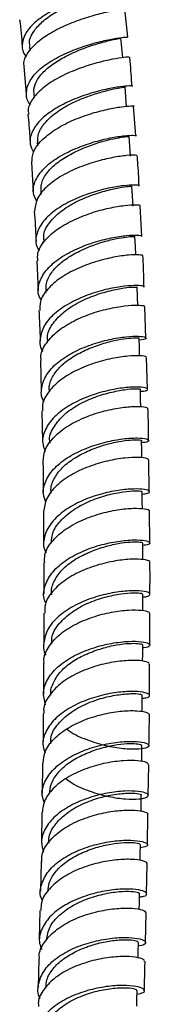
# Model space of a CAD drawing. Units: millimetres. Extents: x 5 to 995, y 5 to 995.
# Drawn here: x 160 to 164, y 114 to 142 of the extents above; entities that cross this region are included whole.
import ezdxf

# ---------------------------------------------------------------- set-up
doc = ezdxf.new("R2010")
doc.units = ezdxf.units.MM

msp = doc.modelspace()

# ---------------------------------------------------------------- linework, layer by layer
at = {"color": 7, "linetype": 'Continuous', "lineweight": 25}
for p, q in [((163.219, 141.194), (163.138, 141.993)), ((160.44, 140.945), (160.453, 140.807)), ((160.283, 140.366), (160.349, 139.584)), ((160.567, 139.589), (160.575, 139.488)), ((163.448, 138.409), (163.385, 139.244)), ((160.663, 138.223), (160.67, 138.116)), ((160.495, 137.654), (160.544, 136.835)), ((160.76, 136.836), (160.765, 136.758)), ((163.619, 135.572), (163.572, 136.437)), ((160.829, 135.441), (160.832, 135.378)), ((160.651, 134.882), (160.686, 134.033)), ((160.9, 134.03), (160.902, 133.984)), ((163.729, 132.701), (163.7, 133.586)), ((160.945, 132.619), (160.946, 132.579)), ((160.756, 132.067), (160.776, 131.199)), ((163.776, 131.257), (163.747, 132.15)), ((160.789, 130.651), (160.809, 129.77)), ((161.016, 129.774), (161.017, 129.731)), ((163.825, 128.363), (163.815, 129.262)), ((160.835, 127.797), (160.841, 126.912)), ((163.841, 126.915), (163.831, 127.817)), ((160.844, 126.368), (160.85, 125.48)), ((160.848, 124.939), (160.843, 124.062)), ((163.841, 124.038), (163.845, 124.93)), ((160.84, 123.522), (160.835, 122.649)), ((163.835, 122.613), (163.839, 123.497)), ((160.814, 120.703), (160.801, 119.846)), ((163.8, 119.793), (163.812, 120.658)), ((160.793, 119.308), (160.781, 118.459)), ((163.78, 118.397), (163.792, 119.253)), ((160.77, 117.922), (160.751, 117.085)), ((163.752, 117.012), (163.77, 117.858)), ((160.739, 116.547), (160.72, 115.72)), ((163.722, 115.638), (163.74, 116.474)), ((160.708, 115.182), (160.69, 114.366))]:
    msp.add_line(p, q, dxfattribs=at)
at = {"color": 7, "linetype": 'Continuous', "lineweight": 25, "flags": 128}
for points in [[(163.081, 140.61), (163.055, 140.894), (163.029, 141.178)], [(163.188, 139.23), (163.165, 139.513), (163.143, 139.795)], [(163.295, 137.836), (163.275, 138.117), (163.256, 138.398)], [(163.373, 136.428), (163.356, 136.708), (163.34, 136.987)], [(163.45, 135.047), (163.438, 135.287), (163.425, 135.565)], [(163.503, 133.629), (163.494, 133.858), (163.483, 134.135)], [(163.557, 132.201), (163.55, 132.421), (163.542, 132.696)], [(163.588, 130.761), (163.583, 130.98), (163.577, 131.255)], [(163.621, 129.322), (163.617, 129.534), (163.613, 129.807)], [(163.633, 127.884), (163.631, 128.09), (163.629, 128.362)], [(163.647, 126.443), (163.646, 126.642), (163.645, 126.914)], [(163.644, 125.009), (163.645, 125.204), (163.645, 125.475)], [(163.642, 123.583), (163.643, 123.767), (163.645, 124.038)], [(163.628, 122.157), (163.63, 122.347), (163.632, 122.617)], [(163.614, 120.746), (163.616, 120.929), (163.62, 121.199)], [(163.597, 119.348), (163.6, 119.527), (163.604, 119.796)], [(163.57, 117.954), (163.574, 118.131), (163.579, 118.4)], [(163.545, 116.573), (163.548, 116.747), (163.554, 117.016)], [(163.512, 115.208), (163.516, 115.373), (163.522, 115.642)], [(163.478, 113.843), (163.482, 114.013), (163.489, 114.281)]]:
    msp.add_lwpolyline(points, dxfattribs=at)
at = {"color": 7, "linetype": 'Continuous', "lineweight": 25}
for points, knots in [([(163.082, 142.564), (163.078, 142.564), (163.07, 142.565), (162.834, 142.532), (162.458, 142.454), (161.978, 142.323), (161.459, 142.133), (160.966, 141.889), (160.562, 141.602), (160.294, 141.288), (160.218, 140.967), (160.25, 140.743), (160.349, 140.644), (160.356, 140.637)], [0, 0, 0, 0, 0.0921631, 0.1920148, 0.2918979, 0.3917232, 0.4914782, 0.5913526, 0.6913611, 0.791437, 0.891595, 0.9919962, 1, 1, 1, 1]), ([(160.458, 140.947), (160.45, 140.979), (160.421, 141.102), (160.528, 141.326), (160.75, 141.598), (161.081, 141.851), (161.481, 142.069), (161.902, 142.243), (162.294, 142.375), (162.626, 142.468), (162.825, 142.519), (162.905, 142.538), (162.882, 142.543), (162.881, 142.543)], [0, 0, 0, 0, 0.037424, 0.143775, 0.250335, 0.356581, 0.46271, 0.568828, 0.675178, 0.781233, 0.887382, 0.993729, 1, 1, 1, 1]), ([(160.3, 140.368), (160.296, 140.378), (160.259, 140.491), (160.361, 140.721), (160.612, 141.033), (161.021, 141.32), (161.514, 141.564), (162.035, 141.754), (162.516, 141.885), (162.893, 141.962), (163.129, 141.995), (163.137, 141.994), (163.141, 141.993)], [0, 0, 0, 0, 0.010863, 0.12187, 0.2328, 0.343625, 0.454536, 0.565589, 0.676697, 0.787812, 0.8991, 1, 1, 1, 1]), ([(160.164, 141.688), (160.178, 141.562), (160.206, 141.308), (160.226, 141.056), (160.236, 140.929)], [0, 0, 0, 0, 0.4925907, 1, 1, 1, 1]), ([(160.469, 139.285), (160.459, 139.296), (160.36, 139.405), (160.337, 139.641), (160.429, 139.972), (160.713, 140.295), (161.13, 140.583), (161.632, 140.82), (162.153, 141.001), (162.63, 141.121), (162.996, 141.184), (163.214, 141.202), (163.213, 141.196), (163.213, 141.193)], [0, 0, 0, 0, 0.011703, 0.112879, 0.213852, 0.314734, 0.415545, 0.516178, 0.616606, 0.717027, 0.817456, 0.917814, 1, 1, 1, 1]), ([(160.578, 139.59), (160.573, 139.613), (160.548, 139.725), (160.62, 139.931), (160.799, 140.196), (161.096, 140.44), (161.477, 140.667), (161.918, 140.866), (162.383, 141.022), (162.757, 141.117), (162.998, 141.164), (163.005, 141.172), (163.008, 141.176)], [0, 0, 0, 0, 0.026348, 0.125859, 0.22511, 0.324245, 0.423554, 0.540314, 0.656865, 0.782733, 0.908899, 1, 1, 1, 1]), ([(163.262, 140.625), (163.265, 140.628), (163.271, 140.635), (163.065, 140.62), (162.707, 140.56), (162.233, 140.444), (161.711, 140.267), (161.206, 140.032), (160.778, 139.747), (160.5, 139.429), (160.378, 139.178), (160.413, 139.046), (160.42, 139.021)], [0, 0, 0, 0, 0.085019, 0.196312, 0.30751, 0.4187, 0.529902, 0.640971, 0.751863, 0.862783, 0.97372, 1, 1, 1, 1]), ([(163.342, 139.809), (163.327, 140.044), (163.309, 140.315), (163.281, 140.59), (163.277, 140.627)], [0, 0, 0, 0, 0.866483, 1, 1, 1, 1]), ([(163.34, 139.809), (163.344, 139.81), (163.382, 139.818), (163.278, 139.825), (163.026, 139.803), (162.614, 139.732), (162.116, 139.602), (161.591, 139.407), (161.106, 139.152), (160.72, 138.85), (160.492, 138.518), (160.426, 138.208), (160.519, 138.026), (160.557, 137.952)], [0, 0, 0, 0, 0.010253, 0.112355, 0.214461, 0.316586, 0.418625, 0.520624, 0.622783, 0.725043, 0.827331, 0.92974, 1, 1, 1, 1]), ([(160.681, 138.223), (160.678, 138.307), (160.673, 138.503), (160.884, 138.805), (161.222, 139.106), (161.653, 139.351), (162.096, 139.531), (162.497, 139.657), (162.841, 139.741), (163.064, 139.782), (163.156, 139.793), (163.136, 139.794), (163.133, 139.795)], [0, 0, 0, 0, 0.090929, 0.210456, 0.329979, 0.449164, 0.55517, 0.66147, 0.767539, 0.87362, 0.979801, 1, 1, 1, 1]), ([(160.511, 137.654), (160.515, 137.753), (160.524, 137.965), (160.76, 138.284), (161.14, 138.586), (161.626, 138.841), (162.152, 139.037), (162.652, 139.167), (163.067, 139.238), (163.321, 139.26), (163.426, 139.253), (163.389, 139.245), (163.385, 139.244)], [0, 0, 0, 0, 0.09668, 0.208154, 0.319521, 0.430896, 0.542422, 0.654011, 0.765557, 0.87722, 0.989016, 1, 1, 1, 1]), ([(160.397, 139.018), (160.417, 138.808), (160.442, 138.537), (160.457, 138.271), (160.461, 138.211)], [0, 0, 0, 0, 0.776352, 1, 1, 1, 1]), ([(160.646, 136.556), (160.607, 136.638), (160.515, 136.831), (160.589, 137.154), (160.827, 137.494), (161.221, 137.799), (161.713, 138.05), (162.243, 138.238), (162.739, 138.361), (163.148, 138.421), (163.392, 138.431), (163.49, 138.418), (163.453, 138.409), (163.452, 138.409)], [0, 0, 0, 0, 0.0752384, 0.1779527, 0.2805151, 0.3830669, 0.4855051, 0.5877438, 0.6899257, 0.7921401, 0.8943061, 0.996381, 1, 1, 1, 1]), ([(160.775, 136.836), (160.771, 136.904), (160.763, 137.073), (160.901, 137.343), (161.17, 137.623), (161.541, 137.866), (161.957, 138.067), (162.381, 138.221), (162.762, 138.32), (163.049, 138.374), (163.229, 138.396), (163.238, 138.396), (163.242, 138.397)], [0, 0, 0, 0, 0.0719954, 0.1781139, 0.2841185, 0.3900982, 0.4962548, 0.6020787, 0.7079499, 0.8139916, 0.9201398, 1, 1, 1, 1]), ([(163.49, 137.846), (163.481, 137.854), (163.462, 137.869), (163.205, 137.862), (162.811, 137.806), (162.316, 137.689), (161.786, 137.506), (161.288, 137.259), (160.888, 136.958), (160.622, 136.621), (160.598, 136.39), (160.585, 136.276)], [0, 0, 0, 0, 0.107707, 0.219586, 0.33136, 0.4432, 0.555034, 0.666713, 0.778283, 0.889904, 1, 1, 1, 1]), ([(163.541, 136.996), (163.531, 137.223), (163.518, 137.505), (163.495, 137.791), (163.491, 137.847)], [0, 0, 0, 0, 0.806902, 1, 1, 1, 1]), ([(163.526, 136.996), (163.534, 136.999), (163.564, 137.014), (163.426, 137.028), (163.126, 137.011), (162.681, 136.941), (162.166, 136.804), (161.639, 136.597), (161.17, 136.327), (160.814, 136.007), (160.63, 135.657), (160.599, 135.365), (160.692, 135.208), (160.719, 135.164)], [0, 0, 0, 0, 0.0337782, 0.1365087, 0.2392993, 0.3420739, 0.4447489, 0.5474591, 0.6503171, 0.7532298, 0.8561324, 0.9592136, 1, 1, 1, 1]), ([(160.853, 135.442), (160.846, 135.504), (160.824, 135.682), (161, 135.973), (161.315, 136.287), (161.748, 136.555), (162.232, 136.755), (162.692, 136.889), (163.071, 136.966), (163.308, 136.99), (163.322, 136.988), (163.328, 136.986)], [0, 0, 0, 0, 0.064308, 0.183874, 0.303667, 0.423041, 0.542387, 0.662024, 0.781452, 0.900836, 1, 1, 1, 1]), ([(160.578, 136.276), (160.596, 136.015), (160.616, 135.733), (160.627, 135.455), (160.628, 135.433)], [0, 0, 0, 0, 0.923276, 1, 1, 1, 1]), ([(160.678, 134.883), (160.673, 134.951), (160.658, 135.139), (160.842, 135.443), (161.187, 135.763), (161.657, 136.034), (162.183, 136.242), (162.701, 136.38), (163.149, 136.452), (163.453, 136.47), (163.595, 136.455), (163.565, 136.44), (163.558, 136.437)], [0, 0, 0, 0, 0.064983, 0.177079, 0.289097, 0.401032, 0.513111, 0.625287, 0.737429, 0.849599, 0.96192, 1, 1, 1, 1]), ([(160.773, 133.766), (160.75, 133.807), (160.661, 133.963), (160.696, 134.255), (160.883, 134.611), (161.244, 134.936), (161.717, 135.206), (162.247, 135.408), (162.764, 135.54), (163.209, 135.604), (163.507, 135.612), (163.643, 135.591), (163.612, 135.575), (163.605, 135.572)], [0, 0, 0, 0, 0.0365852, 0.1405528, 0.2443313, 0.3480952, 0.4518204, 0.5553811, 0.6588111, 0.7622916, 0.8657691, 0.9691517, 1, 1, 1, 1]), ([(160.917, 134.03), (160.912, 134.088), (160.899, 134.25), (161.025, 134.517), (161.28, 134.807), (161.647, 135.057), (162.063, 135.26), (162.492, 135.414), (162.884, 135.51), (163.186, 135.558), (163.385, 135.572), (163.407, 135.567), (163.417, 135.565)], [0, 0, 0, 0, 0.058592, 0.164776, 0.270778, 0.376697, 0.482876, 0.588778, 0.694669, 0.80064, 0.906847, 1, 1, 1, 1]), ([(163.636, 135.015), (163.642, 135.018), (163.675, 135.033), (163.551, 135.055), (163.267, 135.051), (162.831, 134.992), (162.316, 134.867), (161.784, 134.671), (161.301, 134.406), (160.937, 134.087), (160.728, 133.768), (160.732, 133.563), (160.734, 133.48)], [0, 0, 0, 0, 0.024175, 0.136633, 0.249031, 0.36136, 0.473776, 0.586131, 0.698314, 0.810486, 0.922715, 1, 1, 1, 1]), ([(163.682, 134.14), (163.676, 134.379), (163.67, 134.669), (163.653, 134.964), (163.65, 135.015)], [0, 0, 0, 0, 0.825769, 1, 1, 1, 1]), ([(163.667, 134.139), (163.672, 134.148), (163.683, 134.171), (163.493, 134.191), (163.143, 134.173), (162.667, 134.095), (162.137, 133.945), (161.616, 133.721), (161.172, 133.432), (160.855, 133.092), (160.729, 132.726), (160.726, 132.457), (160.814, 132.33), (160.822, 132.318)], [0, 0, 0, 0, 0.0613525, 0.1643257, 0.2673627, 0.3703498, 0.4732368, 0.576234, 0.6793286, 0.7824073, 0.885514, 0.9888142, 1, 1, 1, 1]), ([(160.965, 132.62), (160.958, 132.657), (160.927, 132.812), (161.07, 133.088), (161.36, 133.415), (161.777, 133.696), (162.26, 133.908), (162.731, 134.047), (163.141, 134.125), (163.405, 134.148), (163.508, 134.14), (163.48, 134.135), (163.478, 134.135)], [0, 0, 0, 0, 0.036521, 0.156031, 0.275781, 0.395234, 0.514566, 0.634081, 0.753651, 0.873022, 0.992487, 1, 1, 1, 1]), ([(160.709, 133.479), (160.722, 133.203), (160.737, 132.913), (160.743, 132.627), (160.744, 132.613)], [0, 0, 0, 0, 0.950471, 1, 1, 1, 1]), ([(160.778, 132.068), (160.773, 132.099), (160.743, 132.252), (160.878, 132.53), (161.175, 132.87), (161.62, 133.161), (162.139, 133.386), (162.672, 133.539), (163.151, 133.618), (163.506, 133.638), (163.702, 133.618), (163.693, 133.595), (163.689, 133.586)], [0, 0, 0, 0, 0.02811, 0.140954, 0.253774, 0.366482, 0.479249, 0.592162, 0.705089, 0.817958, 0.930974, 1, 1, 1, 1]), ([(160.856, 130.896), (160.851, 130.904), (160.766, 131.03), (160.77, 131.298), (160.895, 131.668), (161.212, 132.013), (161.657, 132.305), (162.18, 132.526), (162.713, 132.673), (163.189, 132.748), (163.547, 132.761), (163.748, 132.728), (163.743, 132.683), (163.66, 132.647), (163.545, 132.644), (163.543, 132.644)], [0, 0, 0, 0, 0.006343, 0.096855, 0.187226, 0.277515, 0.367827, 0.458064, 0.548153, 0.638267, 0.728429, 0.818534, 0.908597, 0.998778, 1, 1, 1, 1]), ([(161.009, 131.187), (161.004, 131.234), (160.988, 131.389), (161.102, 131.65), (161.343, 131.949), (161.704, 132.205), (162.12, 132.411), (162.552, 132.565), (162.953, 132.661), (163.275, 132.704), (163.472, 132.712), (163.564, 132.702), (163.54, 132.697), (163.54, 132.696)], [0, 0, 0, 0, 0.045901, 0.151794, 0.257427, 0.362984, 0.468794, 0.574451, 0.68001, 0.785575, 0.891457, 0.997109, 1, 1, 1, 1]), ([(163.736, 132.149), (163.742, 132.157), (163.759, 132.18), (163.585, 132.208), (163.246, 132.201), (162.776, 132.133), (162.244, 131.992), (161.717, 131.778), (161.259, 131.493), (160.942, 131.153), (160.789, 130.863), (160.812, 130.695), (160.818, 130.652)], [0, 0, 0, 0, 0.054551, 0.16801, 0.281361, 0.394734, 0.508164, 0.621482, 0.734651, 0.847895, 0.961144, 1, 1, 1, 1]), ([(163.578, 131.199), (163.609, 131.201), (163.742, 131.208), (163.807, 131.254), (163.744, 131.303), (163.488, 131.327), (163.085, 131.302), (162.581, 131.21), (162.043, 131.041), (161.537, 130.796), (161.125, 130.486), (160.869, 130.128), (160.778, 129.788), (160.855, 129.583), (160.886, 129.501)], [0, 0, 0, 0, 0.027186, 0.118582, 0.209851, 0.301158, 0.392489, 0.483725, 0.574925, 0.666235, 0.757575, 0.848871, 0.940269, 1, 1, 1, 1]), ([(161.023, 129.769), (161.021, 129.779), (160.987, 129.91), (161.101, 130.169), (161.362, 130.508), (161.762, 130.801), (162.239, 131.027), (162.722, 131.173), (163.15, 131.254), (163.455, 131.279), (163.588, 131.266), (163.565, 131.257), (163.56, 131.255)], [0, 0, 0, 0, 0.009727, 0.129341, 0.249097, 0.368832, 0.488312, 0.607829, 0.727641, 0.847138, 0.9667, 1, 1, 1, 1]), ([(160.832, 129.22), (160.842, 129.335), (160.865, 129.578), (161.127, 129.926), (161.529, 130.238), (162.034, 130.485), (162.573, 130.657), (163.08, 130.751), (163.486, 130.778), (163.754, 130.756), (163.78, 130.723), (163.792, 130.707)], [0, 0, 0, 0, 0.102199, 0.215096, 0.327917, 0.440679, 0.553593, 0.666567, 0.779476, 0.892449, 1, 1, 1, 1]), ([(163.809, 129.809), (163.808, 130.021), (163.807, 130.318), (163.796, 130.62), (163.793, 130.707)], [0, 0, 0, 0, 0.711854, 1, 1, 1, 1]), ([(160.907, 128.065), (160.877, 128.144), (160.798, 128.349), (160.886, 128.689), (161.139, 129.05), (161.549, 129.364), (162.055, 129.609), (162.596, 129.777), (163.101, 129.867), (163.509, 129.89), (163.77, 129.86), (163.838, 129.807), (163.777, 129.76), (163.645, 129.751), (163.614, 129.749)], [0, 0, 0, 0, 0.057626, 0.149251, 0.240738, 0.332265, 0.42379, 0.515192, 0.606532, 0.697951, 0.78937, 0.8807, 0.972117, 1, 1, 1, 1]), ([(161.057, 128.325), (161.052, 128.36), (161.034, 128.506), (161.139, 128.76), (161.366, 129.066), (161.719, 129.329), (162.133, 129.538), (162.567, 129.693), (162.978, 129.79), (163.312, 129.83), (163.525, 129.832), (163.628, 129.817), (163.606, 129.809), (163.602, 129.807)], [0, 0, 0, 0, 0.033774, 0.139374, 0.244642, 0.349913, 0.455345, 0.560776, 0.666017, 0.771247, 0.87679, 0.982209, 1, 1, 1, 1]), ([(163.809, 129.262), (163.804, 129.277), (163.791, 129.31), (163.547, 129.342), (163.156, 129.326), (162.655, 129.242), (162.115, 129.083), (161.601, 128.845), (161.183, 128.538), (160.896, 128.18), (160.859, 127.924), (160.841, 127.796)], [0, 0, 0, 0, 0.093231, 0.20672, 0.320099, 0.433579, 0.547046, 0.660355, 0.773627, 0.886975, 1, 1, 1, 1]), ([(160.821, 129.22), (160.824, 129.133), (160.831, 128.837), (160.831, 128.545), (160.831, 128.339)], [0, 0, 0, 0, 0.295348, 1, 1, 1, 1]), ([(163.629, 128.296), (163.685, 128.303), (163.829, 128.321), (163.858, 128.379), (163.724, 128.431), (163.41, 128.45), (162.963, 128.413), (162.438, 128.301), (161.9, 128.11), (161.419, 127.842), (161.049, 127.51), (160.856, 127.137), (160.813, 126.834), (160.894, 126.675), (160.912, 126.639)], [0, 0, 0, 0, 0.058755, 0.150332, 0.241825, 0.333381, 0.424906, 0.516328, 0.607808, 0.69937, 0.790894, 0.882384, 0.974008, 1, 1, 1, 1]), ([(161.062, 126.916), (161.069, 127.021), (161.085, 127.252), (161.336, 127.584), (161.709, 127.887), (162.177, 128.128), (162.668, 128.285), (163.112, 128.37), (163.451, 128.397), (163.625, 128.382), (163.611, 128.367), (163.607, 128.362)], [0, 0, 0, 0, 0.100625, 0.220663, 0.34094, 0.460866, 0.58079, 0.701053, 0.821065, 0.941063, 1, 1, 1, 1]), ([(160.873, 126.368), (160.869, 126.437), (160.859, 126.635), (161.049, 126.952), (161.402, 127.285), (161.883, 127.556), (162.42, 127.751), (162.947, 127.865), (163.402, 127.905), (163.71, 127.888), (163.854, 127.848), (163.827, 127.823), (163.821, 127.817)], [0, 0, 0, 0, 0.0602823, 0.1737326, 0.2871814, 0.4005344, 0.5139775, 0.6275538, 0.7411038, 0.8546002, 0.9682403, 1, 1, 1, 1]), ([(160.909, 125.217), (160.895, 125.245), (160.817, 125.399), (160.858, 125.694), (161.045, 126.07), (161.41, 126.405), (161.89, 126.675), (162.428, 126.865), (162.956, 126.976), (163.407, 127.013), (163.727, 126.991), (163.868, 126.934), (163.845, 126.874), (163.702, 126.854), (163.645, 126.847)], [0, 0, 0, 0, 0.020503, 0.11246, 0.204306, 0.29612, 0.388005, 0.479852, 0.571584, 0.663387, 0.755245, 0.847036, 0.938815, 1, 1, 1, 1]), ([(161.069, 125.458), (161.065, 125.483), (161.044, 125.618), (161.141, 125.865), (161.353, 126.176), (161.697, 126.445), (162.109, 126.657), (162.545, 126.813), (162.962, 126.912), (163.31, 126.951), (163.539, 126.949), (163.653, 126.929), (163.634, 126.917), (163.629, 126.914)], [0, 0, 0, 0, 0.0229314, 0.1281217, 0.2330136, 0.337901, 0.4428688, 0.5479891, 0.6528273, 0.757722, 0.8628311, 0.9679586, 1, 1, 1, 1]), ([(163.835, 126.371), (163.84, 126.375), (163.87, 126.398), (163.741, 126.443), (163.451, 126.47), (163.007, 126.44), (162.484, 126.337), (161.943, 126.154), (161.452, 125.892), (161.081, 125.563), (160.87, 125.235), (160.872, 125.022), (160.872, 124.939)], [0, 0, 0, 0, 0.020799, 0.134308, 0.247703, 0.361086, 0.474553, 0.587946, 0.70118, 0.814482, 0.927792, 1, 1, 1, 1]), ([(163.847, 125.472), (163.849, 125.703), (163.852, 126.001), (163.848, 126.302), (163.847, 126.371)], [0, 0, 0, 0, 0.772364, 1, 1, 1, 1]), ([(163.645, 125.394), (163.652, 125.394), (163.772, 125.398), (163.856, 125.448), (163.852, 125.513), (163.643, 125.566), (163.276, 125.575), (162.791, 125.521), (162.253, 125.387), (161.725, 125.171), (161.277, 124.881), (160.958, 124.531), (160.834, 124.147), (160.826, 123.876), (160.904, 123.752), (160.904, 123.751)], [0, 0, 0, 0, 0.005657, 0.096121, 0.186456, 0.276803, 0.367187, 0.45748, 0.547695, 0.637996, 0.7283, 0.818519, 0.908786, 0.999151, 1, 1, 1, 1]), ([(161.072, 124.068), (161.071, 124.145), (161.067, 124.349), (161.277, 124.662), (161.628, 124.975), (162.082, 125.228), (162.577, 125.398), (163.037, 125.489), (163.404, 125.52), (163.623, 125.504), (163.625, 125.483), (163.626, 125.475)], [0, 0, 0, 0, 0.073849, 0.194085, 0.314648, 0.434917, 0.555147, 0.675622, 0.796099, 0.916409, 1, 1, 1, 1]), ([(160.858, 123.522), (160.854, 123.544), (160.827, 123.695), (160.961, 123.976), (161.256, 124.327), (161.705, 124.62), (162.23, 124.838), (162.77, 124.975), (163.259, 125.032), (163.626, 125.025), (163.833, 124.98), (163.83, 124.944), (163.828, 124.93)], [0, 0, 0, 0, 0.01899, 0.132398, 0.245894, 0.359325, 0.472724, 0.586279, 0.699887, 0.813422, 0.927051, 1, 1, 1, 1]), ([(160.894, 122.345), (160.864, 122.47), (160.803, 122.725), (160.95, 123.107), (161.258, 123.458), (161.705, 123.749), (162.232, 123.964), (162.772, 124.096), (163.258, 124.15), (163.63, 124.139), (163.844, 124.082), (163.855, 124.014), (163.774, 123.963), (163.654, 123.958), (163.644, 123.957)], [0, 0, 0, 0, 0.086925, 0.177512, 0.267999, 0.358565, 0.449155, 0.539656, 0.630148, 0.720744, 0.811343, 0.901869, 0.992502, 1, 1, 1, 1]), ([(161.05, 122.622), (161.048, 122.633), (161.025, 122.756), (161.115, 122.991), (161.314, 123.305), (161.647, 123.578), (162.055, 123.793), (162.492, 123.95), (162.915, 124.05), (163.275, 124.089), (163.518, 124.083), (163.645, 124.059), (163.631, 124.043), (163.627, 124.038)], [0, 0, 0, 0, 0.010508, 0.115546, 0.220387, 0.325158, 0.429936, 0.534981, 0.63975, 0.744559, 0.849491, 0.954588, 1, 1, 1, 1]), ([(163.821, 123.497), (163.825, 123.509), (163.837, 123.543), (163.65, 123.594), (163.299, 123.611), (162.819, 123.564), (162.281, 123.44), (161.75, 123.233), (161.29, 122.948), (160.974, 122.602), (160.824, 122.311), (160.847, 122.144), (160.852, 122.108)], [0, 0, 0, 0, 0.0602624, 0.1739315, 0.287469, 0.4010889, 0.5147219, 0.6282071, 0.7416315, 0.8551336, 0.9685858, 1, 1, 1, 1]), ([(163.632, 122.533), (163.668, 122.537), (163.804, 122.549), (163.863, 122.612), (163.786, 122.681), (163.517, 122.729), (163.102, 122.726), (162.591, 122.651), (162.047, 122.494), (161.539, 122.256), (161.128, 121.946), (160.876, 121.582), (160.787, 121.25), (160.858, 121.056), (160.882, 120.989)], [0, 0, 0, 0, 0.033612, 0.125613, 0.217514, 0.309485, 0.401436, 0.49327, 0.58512, 0.677038, 0.7689, 0.860686, 0.952569, 1, 1, 1, 1]), ([(161.049, 121.245), (161.044, 121.296), (161.026, 121.474), (161.197, 121.769), (161.523, 122.09), (161.963, 122.354), (162.457, 122.538), (162.931, 122.638), (163.321, 122.673), (163.589, 122.658), (163.613, 122.63), (163.625, 122.617)], [0, 0, 0, 0, 0.049024, 0.169117, 0.289444, 0.409724, 0.529821, 0.650018, 0.770477, 0.89065, 1, 1, 1, 1]), ([(160.832, 122.108), (160.831, 122.008), (160.83, 121.719), (160.825, 121.431), (160.822, 121.242)], [0, 0, 0, 0, 0.3447218, 1, 1, 1, 1]), ([(160.83, 120.702), (160.839, 120.811), (160.86, 121.05), (161.115, 121.394), (161.516, 121.706), (162.023, 121.947), (162.566, 122.107), (163.081, 122.184), (163.497, 122.189), (163.78, 122.144), (163.815, 122.096), (163.832, 122.073)], [0, 0, 0, 0, 0.093816, 0.207097, 0.32039, 0.433591, 0.546902, 0.660323, 0.773691, 0.88703, 1, 1, 1, 1]), ([(163.82, 121.197), (163.826, 121.486), (163.831, 121.778), (163.833, 122.07), (163.833, 122.073)], [0, 0, 0, 0, 0.992896, 1, 1, 1, 1]), ([(160.866, 119.578), (160.84, 119.648), (160.768, 119.845), (160.855, 120.179), (161.105, 120.541), (161.515, 120.852), (162.022, 121.09), (162.566, 121.244), (163.078, 121.318), (163.495, 121.32), (163.765, 121.27), (163.855, 121.195), (163.753, 121.124), (163.472, 121.085), (163.049, 121.102), (162.532, 121.194), (162.003, 121.376), (161.633, 121.538), (161.497, 121.653), (161.489, 121.66)], [0, 0, 0, 0, 0.0344827, 0.0985144, 0.1625508, 0.2265729, 0.2906265, 0.3546818, 0.4186813, 0.4827514, 0.5468555, 0.6109134, 0.6749862, 0.73914, 0.8032917, 0.867396, 0.9315775, 0.9957906, 1, 1, 1, 1]), ([(161.008, 119.832), (161.021, 119.938), (161.047, 120.156), (161.257, 120.465), (161.574, 120.742), (161.979, 120.96), (162.415, 121.119), (162.843, 121.22), (163.214, 121.261), (163.472, 121.254), (163.612, 121.226), (163.604, 121.206), (163.602, 121.199)], [0, 0, 0, 0, 0.099753, 0.205366, 0.310864, 0.416101, 0.521649, 0.627006, 0.732326, 0.837682, 0.943312, 1, 1, 1, 1]), ([(163.806, 120.658), (163.796, 120.679), (163.776, 120.726), (163.518, 120.778), (163.117, 120.781), (162.609, 120.715), (162.065, 120.568), (161.551, 120.338), (161.134, 120.034), (160.853, 119.682), (160.818, 119.429), (160.801, 119.307)], [0, 0, 0, 0, 0.099725, 0.213195, 0.326615, 0.440127, 0.553597, 0.666922, 0.780308, 0.893699, 1, 1, 1, 1]), ([(161.478, 120.261), (161.531, 120.22), (161.721, 120.076), (162.149, 119.9), (162.682, 119.749), (163.175, 119.681), (163.494, 119.684), (163.715, 119.718), (163.831, 119.775), (163.778, 119.853), (163.541, 119.912), (163.149, 119.924), (162.65, 119.868), (162.107, 119.732), (161.587, 119.512), (161.154, 119.217), (160.868, 118.864), (160.747, 118.508), (160.811, 118.283), (160.838, 118.187)], [0, 0, 0, 0, 0.02491, 0.089026, 0.153109, 0.217126, 0.281198, 0.312879, 0.376876, 0.440896, 0.504907, 0.568883, 0.632859, 0.69681, 0.760747, 0.824687, 0.888602, 0.952528, 1, 1, 1, 1]), ([(160.999, 118.447), (160.995, 118.476), (160.971, 118.63), (161.104, 118.907), (161.399, 119.238), (161.825, 119.511), (162.316, 119.706), (162.801, 119.821), (163.224, 119.864), (163.495, 119.849), (163.623, 119.815), (163.595, 119.799), (163.591, 119.797)], [0, 0, 0, 0, 0.0269244, 0.1461244, 0.2653584, 0.3846279, 0.5038314, 0.6231803, 0.74243, 0.8617793, 0.9811358, 1, 1, 1, 1]), ([(160.795, 117.921), (160.793, 117.986), (160.785, 118.182), (160.975, 118.494), (161.329, 118.823), (161.812, 119.085), (162.35, 119.266), (162.881, 119.364), (163.34, 119.387), (163.655, 119.35), (163.805, 119.294), (163.781, 119.262), (163.775, 119.254)], [0, 0, 0, 0, 0.056722, 0.169973, 0.283283, 0.396598, 0.50995, 0.62335, 0.736749, 0.850207, 0.963673, 1, 1, 1, 1]), ([(160.807, 116.817), (160.794, 116.845), (160.72, 116.998), (160.766, 117.293), (160.959, 117.665), (161.329, 117.991), (161.812, 118.248), (162.352, 118.424), (162.881, 118.518), (163.334, 118.535), (163.656, 118.494), (163.801, 118.422), (163.78, 118.346), (163.636, 118.321), (163.577, 118.31)], [0, 0, 0, 0, 0.02016, 0.111636, 0.203121, 0.294583, 0.386072, 0.477553, 0.56904, 0.660563, 0.75208, 0.84364, 0.935225, 1, 1, 1, 1]), ([(160.965, 117.067), (160.973, 117.16), (160.99, 117.364), (161.181, 117.662), (161.488, 117.94), (161.886, 118.163), (162.322, 118.328), (162.754, 118.427), (163.132, 118.468), (163.415, 118.464), (163.567, 118.433), (163.563, 118.41), (163.562, 118.401)], [0, 0, 0, 0, 0.087465, 0.193331, 0.299104, 0.404948, 0.510803, 0.616612, 0.722538, 0.828416, 0.934307, 1, 1, 1, 1]), ([(163.756, 117.859), (163.76, 117.864), (163.789, 117.893), (163.656, 117.951), (163.362, 117.994), (162.915, 117.983), (162.39, 117.897), (161.848, 117.728), (161.355, 117.478), (160.982, 117.157), (160.769, 116.836), (160.767, 116.626), (160.766, 116.546)], [0, 0, 0, 0, 0.023178, 0.136668, 0.250152, 0.363632, 0.477057, 0.590483, 0.70386, 0.817199, 0.930528, 1, 1, 1, 1]), ([(163.552, 116.925), (163.598, 116.931), (163.736, 116.95), (163.78, 117.021), (163.675, 117.098), (163.383, 117.151), (162.953, 117.149), (162.433, 117.075), (161.89, 116.918), (161.391, 116.679), (160.994, 116.368), (160.761, 116.004), (160.689, 115.682), (160.764, 115.497), (160.787, 115.439)], [0, 0, 0, 0, 0.0447705, 0.1362309, 0.22767, 0.3190882, 0.410454, 0.5018173, 0.5931416, 0.6844482, 0.7757614, 0.8670433, 0.9583438, 1, 1, 1, 1]), ([(160.927, 115.708), (160.947, 115.833), (160.988, 116.084), (161.275, 116.423), (161.675, 116.707), (162.16, 116.914), (162.652, 117.04), (163.094, 117.092), (163.401, 117.082), (163.559, 117.045), (163.538, 117.023), (163.532, 117.017)], [0, 0, 0, 0, 0.119314, 0.238673, 0.35805, 0.477373, 0.596835, 0.716194, 0.835668, 0.955139, 1, 1, 1, 1]), ([(160.727, 115.183), (160.723, 115.208), (160.701, 115.362), (160.844, 115.642), (161.149, 115.983), (161.603, 116.263), (162.131, 116.464), (162.671, 116.581), (163.158, 116.62), (163.523, 116.594), (163.727, 116.533), (163.723, 116.49), (163.721, 116.474)], [0, 0, 0, 0, 0.021966, 0.135166, 0.248428, 0.361697, 0.475, 0.588357, 0.701717, 0.81514, 0.928584, 1, 1, 1, 1]), ([(160.74, 114.062), (160.738, 114.065), (160.664, 114.192), (160.682, 114.464), (160.821, 114.84), (161.15, 115.179), (161.605, 115.453), (162.136, 115.648), (162.674, 115.759), (163.156, 115.791), (163.52, 115.76), (163.726, 115.687), (163.729, 115.606), (163.645, 115.548), (163.526, 115.541), (163.52, 115.541)], [0, 0, 0, 0, 0.002521, 0.092682, 0.182857, 0.273011, 0.363188, 0.453355, 0.543523, 0.633722, 0.723916, 0.814154, 0.904422, 0.994709, 1, 1, 1, 1]), ([(160.907, 114.351), (160.911, 114.429), (160.92, 114.619), (161.092, 114.905), (161.389, 115.185), (161.78, 115.411), (162.214, 115.578), (162.649, 115.679), (163.036, 115.721), (163.333, 115.716), (163.501, 115.681), (163.506, 115.654), (163.509, 115.643)], [0, 0, 0, 0, 0.074353, 0.180349, 0.286268, 0.392283, 0.49826, 0.604227, 0.710311, 0.81633, 0.922381, 1, 1, 1, 1]), ([(163.688, 115.1), (163.692, 115.114), (163.706, 115.154), (163.525, 115.217), (163.18, 115.253), (162.704, 115.227), (162.167, 115.123), (161.633, 114.935), (161.166, 114.667), (160.839, 114.333), (160.677, 114.041), (160.694, 113.87), (160.698, 113.828)], [0, 0, 0, 0, 0.057688, 0.171005, 0.28431, 0.397597, 0.510822, 0.624041, 0.737205, 0.850331, 0.963446, 1, 1, 1, 1]), ([(163.688, 114.276), (163.695, 114.484), (163.703, 114.758), (163.709, 115.033), (163.71, 115.1)], [0, 0, 0, 0, 0.7582582, 1, 1, 1, 1]), ([(163.487, 114.18), (163.552, 114.194), (163.697, 114.226), (163.705, 114.311), (163.544, 114.389), (163.208, 114.435), (162.747, 114.421), (162.214, 114.33), (161.676, 114.155), (161.201, 113.899), (160.84, 113.574), (160.659, 113.204), (160.62, 112.914), (160.696, 112.765), (160.708, 112.741)], [0, 0, 0, 0, 0.074428, 0.1653597, 0.2562664, 0.347144, 0.437966, 0.5287825, 0.6195599, 0.7103242, 0.8011007, 0.8918567, 0.9826391, 1, 1, 1, 1]), ([(160.87, 113.011), (160.878, 113.11), (160.895, 113.335), (161.138, 113.657), (161.513, 113.951), (161.989, 114.169), (162.486, 114.307), (162.944, 114.367), (163.284, 114.362), (163.478, 114.322), (163.47, 114.293), (163.467, 114.282)], [0, 0, 0, 0, 0.094484, 0.213769, 0.333052, 0.452287, 0.571653, 0.690912, 0.810299, 0.929674, 1, 1, 1, 1])]:
    msp.add_open_spline(points, degree=3, knots=knots, dxfattribs=at)

doc.saveas('drawing.dxf')
